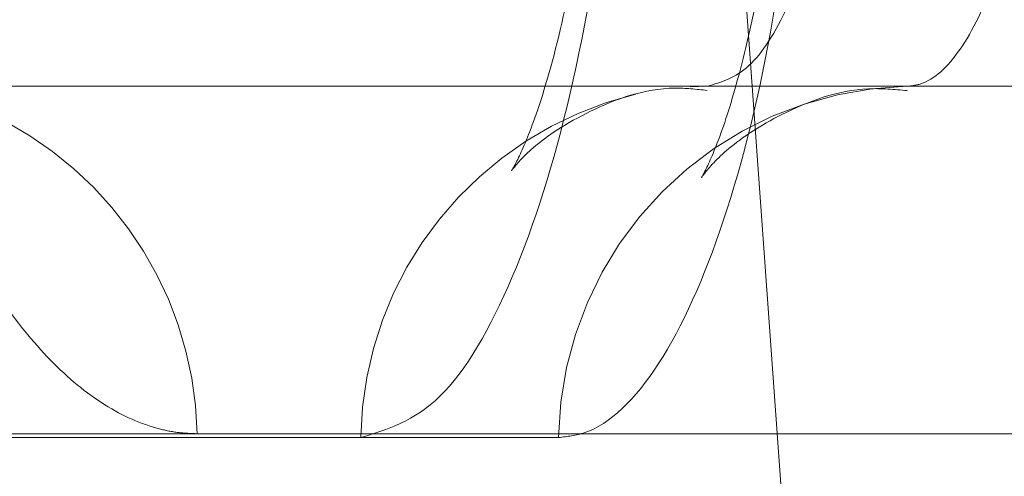
# Model space of a CAD drawing. Units: inches. Extents: x 0.3 to 10.6, y 0.4 to 8.2.
# Drawn here: x 6.6 to 6.6, y 5.4 to 5.4 of the extents above; entities that cross this region are included whole.
import ezdxf

# ---------------------------------------------------------------- set-up
doc = ezdxf.new("R2010")
doc.units = ezdxf.units.IN
doc.header["$MEASUREMENT"] = 0
doc.linetypes.add('HIDDEN', pattern=[0.07500000000000001, 0.05, -0.025])

msp = doc.modelspace()

# ---------------------------------------------------------------- linework, layer by layer
at = {"color": 7, "linetype": 'HIDDEN', "lineweight": 0}
for p, q in [((6.557903396504772, 5.357013812318661), (6.556457659435461, 5.377043842260746)), ((6.56013205041987, 5.256683886291437), (6.551470633097034, 5.376683886291437)), ((6.564260343061045, 5.368013812318661), (6.551084847879242, 5.368013812318661)), ((6.556688119358659, 5.368010767215988), (6.556804737643783, 5.368013812318661)), ((6.541229783691373, 5.365618501452984), (6.554443325147423, 5.365618501452984)), ((6.555790823073778, 5.365618501452984), (6.543120766413492, 5.365618501452984)), ((6.56522512957298, 5.365644652209268), (6.551348735254081, 5.365644652209268)), ((6.553328918337142, 5.365644652209268), (6.566634564128296, 5.365644652209268))]:
    msp.add_line(p, q, dxfattribs=at)
for centre, radius, start, end in [((6.558225443539073, 5.365579605937786), 0.002434931142997704, 91.39798594498498, 179.084720052233), ((6.556895747683931, 5.365576484122452), 0.002452782451348933, 103.6585808953656, 179.0184480225281), ((6.550863018732115, 5.365597413382647), 0.002466352036675246, 1.097471434158958, 70.66404458852561)]:
    msp.add_arc(centre, radius, start, end, dxfattribs=at)
for points, knots in [([(6.556804737643783, 5.368013812318661), (6.556899893825388, 5.368041455321266), (6.557090238512586, 5.368096750716638), (6.557359829512796, 5.368527802311577), (6.557582998178114, 5.369162115869334), (6.557709994809782, 5.369782790089178), (6.557755344431818, 5.370156114380634), (6.557767051815022, 5.370252491160493)], [0, 0, 0, 0, 0.2297704696552932, 0.4596189909644277, 0.6896272404963668, 0.9198746832143558, 1, 1, 1, 1]), ([(6.559088205556, 5.370252491160493), (6.559050198295528, 5.369975797862138), (6.558974211716766, 5.369422614684838), (6.558773747525051, 5.368722457682048), (6.558530393996113, 5.368225273491134), (6.558317307041804, 5.368030715992813), (6.558196939864484, 5.368017265432379), (6.55816603843452, 5.368013812318661)], [0, 0, 0, 0, 0.2304435190682283, 0.4607176206471727, 0.6907541549252721, 0.9206084329978353, 1, 1, 1, 1]), ([(6.55605447894119, 5.37017379244944), (6.556044056521954, 5.3700093090432), (6.556013930011421, 5.369533861744634), (6.555898862832984, 5.368806971373324), (6.555742156045528, 5.368123187955301), (6.5555845825798, 5.367660079003711), (6.555479591073266, 5.367443774155756), (6.555454795115506, 5.367421369688402), (6.555606132304145, 5.367605231682396), (6.555982836581049, 5.367854626246573), (6.556446461067042, 5.368025060388892), (6.556729451316827, 5.367993978764207), (6.556803136757553, 5.367985885682502)], [0, 0, 0, 0, 0.07266578286088525, 0.2100439852845978, 0.343907315399951, 0.4509312381755506, 0.5511786680388975, 0.6389829962942345, 0.727037773633215, 0.841415533028695, 0.9587075302065261, 1, 1, 1, 1]), ([(6.557336733786213, 5.370169598895056), (6.557318131664531, 5.369925932026489), (6.557275719666614, 5.369370382562892), (6.557150362363194, 5.368618130834733), (6.556996789075574, 5.367978825274768), (6.556857926928718, 5.367574418831536), (6.556758451512766, 5.367373256146752), (6.556763247391701, 5.36739704218024), (6.556925086874204, 5.367587651420497), (6.557310967521138, 5.36784392331057), (6.557777552617161, 5.368020046459615), (6.558078116760038, 5.36799251740435), (6.558165997245901, 5.367984468317959)], [0, 0, 0, 0, 0.1064205707466121, 0.2426340985192861, 0.3603853929042042, 0.4684719550512624, 0.5610468448305169, 0.6480851721471736, 0.7392882359447531, 0.8370652845984466, 0.9523603121235916, 1, 1, 1, 1]), ([(6.553328918337142, 5.365644652209268), (6.553286309873811, 5.365646259366208), (6.553200952715968, 5.365649478969496), (6.552991403129154, 5.365691337374533), (6.552696288061903, 5.365820732321586), (6.552329059935241, 5.366123338029515), (6.55197810670364, 5.366557609725231), (6.551660642066679, 5.367103990362965), (6.551380145879789, 5.367756809820341), (6.551152115758018, 5.368485646554034), (6.550973409105244, 5.369282074878676), (6.550907389895608, 5.369839335627702), (6.550873901207219, 5.37012200989293)], [0, 0, 0, 0, 0.03949265440528992, 0.07911528537229906, 0.1928480004515286, 0.3098347095364166, 0.4235025988313931, 0.5404561931067211, 0.6538317812700878, 0.7705186167741404, 0.8835940239817313, 1, 1, 1, 1]), ([(6.556178540953123, 5.370095859136646), (6.556162589995401, 5.369903113986105), (6.556100834699989, 5.36915688708751), (6.55589294856947, 5.36791685881187), (6.555493895551822, 5.366648045486002), (6.554991353490677, 5.365784720113031), (6.554625872124549, 5.365673868505267), (6.554443325147423, 5.365618501452984)], [0, 0, 0, 0, 0.08043855536118018, 0.3114237298633416, 0.5416406147535382, 0.771063238870698, 1, 1, 1, 1]), ([(6.555790823073778, 5.365618501452984), (6.555850193571032, 5.3656254064687), (6.55608155595755, 5.365652314798406), (6.556485018219973, 5.366042245557865), (6.556931894146941, 5.367037538552166), (6.557281527123147, 5.368437631725817), (6.557390859191888, 5.369542642692007), (6.557445595570263, 5.370095859136646)], [0, 0, 0, 0, 0.0790889734727604, 0.3082038132767319, 0.5380217120069639, 0.768713620222823, 1, 1, 1, 1])]:
    msp.add_open_spline(points, degree=3, knots=knots, dxfattribs=at)

doc.saveas('drawing.dxf')
